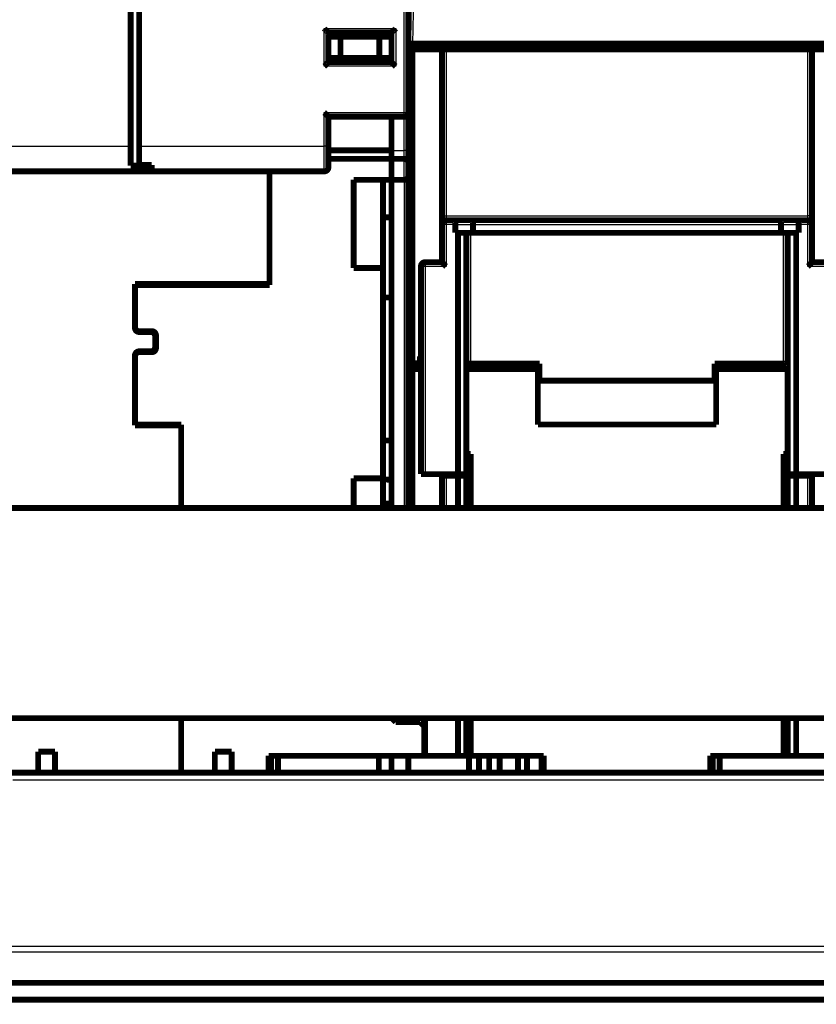
# Model space of a CAD drawing. Extents: x 12 to 829, y 11 to 569.
# Drawn here: x 492 to 587, y 351 to 468 of the extents above; entities that cross this region are included whole.
import ezdxf

# ---------------------------------------------------------------- set-up
doc = ezdxf.new("R2010")
doc.units = 0
doc.layers.add('2', color=7, linetype='CONTINUOUS')

msp = doc.modelspace()

# ---------------------------------------------------------------- linework, layer by layer
at = {"layer": '2', "color": 3, "linetype": 'CONTINUOUS'}
for p, q in [((537.6572, 456.60847), (537.6572, 549.10847)), ((538.82879, 474.64238), (538.65712, 464.80748)), ((528.1572, 466.60847), (536.6572, 466.60847)), ((528.1572, 462.10847), (528.1572, 466.60847)), ((536.6572, 466.60847), (536.6572, 462.10847)), ((542.6572, 464.10748), (542.6572, 444.30748)), ((585.6572, 444.30748), (585.6572, 464.10748)), ((536.6572, 462.10847), (528.1572, 462.10847)), ((528.1572, 452.60847), (528.1572, 456.60847)), ((528.1572, 456.60847), (537.6572, 456.60847)), ((537.6572, 456.10847), (537.6572, 456.60847)), ((537.6572, 456.60847), (538.1572, 456.60847)), ((537.6572, 452.10847), (537.6572, 456.10846)), ((483.1572, 452.60847), (505.1572, 452.60847)), ((506.1572, 452.60847), (528.1572, 452.60847)), ((528.6572, 452.60847), (528.1572, 452.60847)), ((528.1572, 449.60847), (528.1572, 452.60847)), ((536.1572, 452.10847), (537.6572, 452.10847)), ((538.1572, 452.10847), (537.6572, 452.10847)), ((537.6572, 451.10847), (537.6572, 452.10847)), ((537.6572, 448.60847), (537.6572, 451.10847)), ((537.6572, 448.60847), (537.6572, 409.592)), ((542.1572, 444.30748), (542.6572, 444.30748)), ((542.6572, 444.30748), (585.6572, 444.30748)), ((542.6572, 444.30748), (542.6572, 443.80748)), ((542.6572, 443.80748), (542.6572, 443.30748)), ((585.6572, 443.80748), (585.6572, 444.30748)), ((586.1572, 444.30748), (585.6572, 444.30748)), ((585.6572, 443.30748), (585.6572, 443.80748)), ((542.6572, 443.30748), (542.1572, 443.30748)), ((543.7572, 443.30748), (542.6572, 443.30748)), ((542.6572, 443.30748), (542.6572, 438.30748)), ((543.7572, 443.30748), (545.8572, 443.30748)), ((545.8572, 443.30748), (582.4572, 443.30748)), ((582.4572, 443.30748), (584.5572, 443.30748)), ((585.6572, 443.30748), (584.5572, 443.30748)), ((585.6572, 438.30748), (585.6572, 443.30748)), ((586.1572, 443.30748), (585.6572, 443.30748)), ((545.5572, 442.30748), (545.5572, 426.74397)), ((582.7572, 426.74397), (582.7572, 442.30748)), ((540.1572, 438.30748), (539.6572, 438.30748)), ((540.1572, 438.80748), (540.1572, 438.30748)), ((540.1572, 438.30748), (540.1572, 413.60748)), ((542.6572, 438.30748), (540.1572, 438.30748)), ((588.1572, 438.30748), (585.6572, 438.30748)), ((542.6572, 413.40748), (542.6572, 409.59197)), ((585.6572, 409.59184), (585.6572, 413.40748))]:
    msp.add_line(p, q, dxfattribs=at)
for points in [[(600.6572, 356.76856, 0.000000001), (593.3572, 356.76856), (586.05719, 356.76856), (578.7572, 356.76856), (571.45721, 356.76856), (564.15719, 356.76856), (556.85713, 356.76856), (549.55719, 356.76856), (542.25743, 356.76856), (534.95719, 356.76856), (527.65624, 356.76855), (520.35719, 356.76855), (513.06094, 356.76855), (505.75719, 356.76855), (498.4424, 356.76855), (491.15719, 356.76855), (483.91553, 356.76855), (476.55718, 356.76855), (469.02695, 356.76855), (461.95718, 356.76855), (455.56568, 356.76855), (447.35718, 356.76855), (434.71421, 356.76855), (418.15717, 356.76855)], [(659.28742, 377.25235, -0.000000005), (666.35719, 377.25235, -0.000000002), (672.74869, 377.25235)], [(593.3572, 357.41348, -0.000000005), (586.05719, 357.41348), (578.7572, 357.41348), (571.45721, 357.41348), (564.15719, 357.41348), (556.85713, 357.41348), (549.55719, 357.41348, -0.000000004), (542.25743, 357.41348, -0.000000004), (534.95719, 357.41348), (527.65624, 357.41348), (520.35719, 357.41348), (513.06094, 357.41348), (505.75719, 357.41349), (498.4424, 357.41349), (491.15719, 357.41349), (483.91553, 357.41349), (476.55718, 357.41349), (469.02695, 357.41349), (461.95718, 357.41349), (455.56568, 357.4135), (447.35718, 357.4135), (434.71421, 357.4135), (418.15717, 357.41351)], [(637.1572, 377.25236, -0.000000005), (644.39885, 377.25235)], [(629.8572, 357.41348, -0.000000006), (622.5572, 357.41348)], [(607.9572, 377.25236, -0.000000006), (615.25345, 377.25236)], [(454.65718, 377.25234, -0.000000006), (461.95718, 377.25235)], [(680.95719, 357.41349, -0.000000006), (673.65719, 357.41349)]]:
    msp.add_lwpolyline(points, format="xyb", dxfattribs=at)
at = {"layer": '2', "color": 40, "linetype": 'CONTINUOUS', "const_width": 0.7}
for points in [[(505.1572, 452.60847), (505.1572, 550.60847)], [(506.1572, 550.60847), (506.1572, 452.60847)], [(538.1572, 549.10847), (538.1572, 456.60847)], [(538.1572, 464.80748), (538.32887, 474.64238)], [(528.6572, 462.60847), (528.6572, 466.10847)], [(528.6572, 466.10847), (536.1572, 466.10847)], [(536.1572, 462.60847), (536.1572, 466.10847)], [(528.6572, 465.60847), (530.10058, 465.60847)], [(530.10058, 465.60847), (534.71382, 465.60847)], [(530.10058, 465.60847), (530.10058, 463.10847)], [(534.71382, 465.60847), (536.1572, 465.60847)], [(534.71382, 465.60847), (534.71382, 463.10847)], [(538.1572, 464.80748), (538.65712, 464.80748)], [(538.65712, 464.80748), (589.65728, 464.80748)], [(538.6572, 464.10748), (538.6572, 464.80748)], [(547.46949, 464.80748), (547.45741, 464.10747)], [(547.65741, 464.10748), (547.65742, 464.80748)], [(580.65698, 464.80748), (580.65699, 464.10748)], [(580.85699, 464.10747), (580.84491, 464.80748)], [(538.1572, 464.10748), (538.6572, 464.10748)], [(538.6572, 426.80748), (538.6572, 464.10748)], [(542.15723, 464.10748), (538.6572, 464.10748)], [(542.1572, 464.10748), (542.1572, 444.30748)], [(542.1572, 464.10748), (542.6572, 464.10748)], [(585.6572, 464.10748), (542.6572, 464.10748)], [(585.6572, 464.10748), (586.1572, 464.10748)], [(586.1572, 444.30748), (586.1572, 464.10748)], [(589.6572, 464.10748), (586.15723, 464.10748)], [(528.65719, 463.10747), (528.6572, 463.10747)], [(530.10058, 463.10847), (528.6572, 463.10847)], [(536.1572, 462.60847), (528.6572, 462.60847)], [(534.71382, 463.10847), (530.10058, 463.10847)], [(536.1572, 463.10847), (534.71382, 463.10847)], [(538.1572, 456.60849), (538.1572, 452.10847)], [(528.6572, 456.10847), (537.6572, 456.10847)], [(528.6572, 452.60847), (528.6572, 456.10847)], [(536.1572, 452.10847), (536.1572, 456.10846)], [(505.1572, 450.28683), (505.1572, 452.60847)], [(506.1572, 452.60847), (506.1572, 450.3724)], [(528.6572, 450.10847), (528.6572, 452.60847)], [(536.1572, 452.10747), (528.6572, 452.10747)], [(536.1572, 451.10847), (536.1572, 452.10847)], [(538.1572, 452.10847), (538.1572, 450.69425)], [(536.1572, 451.10747), (528.6572, 451.10747)], [(536.1572, 451.10847), (536.1572, 448.60847)], [(537.6572, 451.10847), (536.1572, 451.10847)], [(538.1572, 450.69425), (538.1572, 449.10847)], [(507.6572, 449.60847), (483.1572, 449.60847)], [(507.6572, 450.28683), (505.1572, 450.28683)], [(506.1572, 450.3724), (507.6572, 450.3724)], [(507.6572, 450.3724), (507.6572, 449.60847)], [(528.1572, 449.60847), (507.6572, 449.60847)], [(521.6572, 449.60847), (521.6572, 436.10747)], [(531.6572, 438.10747), (531.6572, 448.60747)], [(531.6572, 448.60747), (536.1572, 448.60747)], [(535.1572, 448.60747), (535.1572, 438.10747)], [(536.1572, 448.60747), (536.1572, 448.60847)], [(536.1572, 448.60847), (537.6572, 448.60847)], [(536.1572, 409.5917), (536.1572, 448.60847)], [(538.1572, 449.10847), (538.1572, 409.592)], [(536.1572, 444.1387), (535.1572, 444.1387)], [(542.1572, 444.30748), (542.1572, 443.30748)], [(542.6572, 443.80748), (543.55009, 443.80748)], [(543.55009, 443.80748), (545.65009, 443.80748)], [(545.65009, 443.80748), (582.66431, 443.80748)], [(582.66431, 443.80748), (584.76431, 443.80748)], [(584.76431, 443.80748), (585.6572, 443.80748)], [(586.1572, 443.30748), (586.1572, 444.30748)], [(542.1572, 443.30748), (542.1572, 438.80748)], [(543.7572, 442.30748), (543.7572, 443.30748)], [(544.0572, 442.30748), (543.7572, 442.30748)], [(545.0572, 442.30748), (544.0572, 442.30748)], [(544.0572, 413.60748), (544.0572, 442.30748)], [(545.8572, 442.30748), (545.0572, 442.30748)], [(545.0572, 442.30748), (545.0572, 413.60748)], [(545.8572, 443.30748), (545.8572, 442.30748)], [(582.4572, 442.30748), (545.8572, 442.30748)], [(582.4572, 443.30748), (582.4572, 442.30748)], [(583.2572, 442.30748), (582.4572, 442.30748)], [(584.2572, 442.30748), (583.2572, 442.30748)], [(583.2572, 413.60748), (583.2572, 442.30748)], [(584.5572, 442.30748), (584.2572, 442.30748)], [(584.2572, 442.30748), (584.2572, 413.60748)], [(584.5572, 443.30748), (584.5572, 442.30748)], [(586.1572, 438.80748), (586.1572, 443.30748)], [(540.1572, 438.80748), (542.1572, 438.80748)], [(586.1572, 438.80748), (588.1572, 438.80748)], [(535.1572, 438.10747), (531.6572, 438.10747)], [(535.1572, 413.10747), (535.1572, 438.10747)], [(539.6572, 438.30748), (539.6572, 413.60748)], [(505.6572, 436.20747), (521.6572, 436.20747)], [(505.6572, 436.20747), (505.6572, 436.10747)], [(521.6572, 436.10747), (505.6572, 436.10747)], [(505.6572, 436.10747), (505.6572, 431.10747)], [(518.8572, 436.20747), (518.8572, 436.10747)], [(535.1572, 434.60747), (536.1572, 434.60747)], [(505.6572, 431.10747), (505.6572, 431.00747)], [(506.1572, 430.60747), (507.6572, 430.60747)], [(507.5572, 430.50747), (506.1572, 430.50747)], [(508.0572, 428.70747), (508.0572, 430.00747)], [(508.1572, 430.10747), (508.1572, 428.60747)], [(506.1572, 428.20747), (507.5572, 428.20747)], [(505.6572, 427.70747), (505.6572, 427.60747)], [(505.6572, 427.60747), (505.6572, 419.50747)], [(507.6572, 428.10747), (506.1572, 428.10747)], [(539.5572, 426.80748), (539.5572, 427.60748)], [(539.5572, 427.60748), (539.65719, 427.60748)], [(538.1572, 426.80748), (538.6572, 426.80748)], [(538.1572, 426.10748), (538.6572, 426.10748)], [(538.6572, 426.80748), (539.5572, 426.80748)], [(538.6572, 426.10748), (539.65719, 426.10748)], [(538.6572, 409.59199), (538.6572, 426.10748)], [(545.05717, 426.10748), (553.5572, 426.10748)], [(545.5572, 426.74397), (553.7572, 426.74397)], [(553.5572, 426.10748), (552.92071, 426.74397)], [(553.5572, 419.50748), (553.5572, 426.10748)], [(553.7572, 426.74397), (553.7572, 424.70865)], [(574.5572, 424.70865), (574.5572, 426.74397)], [(574.5572, 426.74397), (582.7572, 426.74397)], [(575.39369, 426.74397), (574.7572, 426.10748)], [(574.7572, 426.10748), (583.25719, 426.10748)], [(574.7572, 426.10748), (574.7572, 419.50748)], [(553.7572, 424.70865), (574.5572, 424.70865)], [(505.6572, 419.50747), (505.6572, 419.40747)], [(505.6572, 419.50747), (511.1572, 419.50747)], [(511.1572, 419.40747), (505.6572, 419.40747)], [(511.1572, 419.50747), (511.1572, 409.59216)], [(574.7572, 419.50748), (553.5572, 419.50748)], [(536.1572, 417.60747), (535.1572, 417.60747)], [(545.0572, 416.00555), (545.5572, 416.00555)], [(545.5572, 416.00555), (545.5572, 409.5917)], [(582.7572, 409.59169), (582.7572, 416.00555)], [(582.7572, 416.00555), (583.2572, 416.00555)], [(531.6572, 413.10747), (535.1572, 413.10747)], [(531.6572, 409.59204), (531.6572, 413.10747)], [(535.1572, 413.10746), (535.1572, 409.59201)], [(540.1572, 413.60748), (539.6572, 413.60748)], [(540.1572, 413.60748), (544.0572, 413.60748)], [(542.1572, 413.60749), (542.1572, 413.40748)], [(542.6572, 413.40748), (542.1572, 413.40748)], [(542.1572, 413.40748), (542.1572, 409.59197)], [(544.0572, 413.40748), (542.6572, 413.40748)], [(545.0572, 413.60748), (544.0572, 413.60748)], [(545.0572, 413.40748), (544.0572, 413.40748)], [(544.0572, 409.5917), (544.0572, 413.40748)], [(545.0572, 413.60748), (545.0572, 413.40748)], [(545.0572, 413.40748), (545.0572, 409.59195)], [(583.2572, 413.40748), (583.2572, 413.60748)], [(584.2572, 413.60748), (583.2572, 413.60748)], [(583.2572, 409.59172), (583.2572, 413.40748)], [(584.2572, 413.40748), (583.2572, 413.40748)], [(584.2572, 413.60748), (588.1572, 413.60748)], [(585.6572, 413.40748), (584.2572, 413.40748)], [(584.2572, 413.40748), (584.2572, 409.59169)], [(586.1572, 413.40748), (585.6572, 413.40748)], [(586.1572, 413.40748), (586.1572, 413.60749)], [(586.1572, 409.5919), (586.1572, 413.40748)], [(454.15664, 409.59173), (723.60452, 409.59164)], [(535.1572, 410.10747), (536.1572, 410.10747)], [(709.35055, 384.59165), (454.15664, 384.59173)], [(511.1572, 384.59171), (511.1572, 378.10747)], [(536.6572, 384.10747), (536.17297, 384.5917)], [(539.5572, 384.10747), (536.6572, 384.10747)], [(540.0572, 383.60747), (539.5572, 384.10747)], [(540.0572, 384.5917), (540.0572, 383.60747)], [(540.1572, 384.5917), (540.1572, 380.10748)], [(544.0572, 380.10748), (544.0572, 384.5917)], [(545.0572, 384.5917), (545.0572, 380.10748)], [(545.5572, 384.5917), (545.5572, 380.10748)], [(582.7572, 380.10748), (582.7572, 384.59169)], [(583.2572, 380.10748), (583.2572, 384.59169)], [(584.2572, 384.59169), (584.2572, 380.10748)], [(540.0572, 380.10747), (540.0572, 383.60747)], [(494.1572, 380.60747), (496.1572, 380.60747)], [(494.1572, 378.10747), (494.1572, 380.60747)], [(496.1572, 380.60747), (496.1572, 378.10747)], [(515.1572, 380.60747), (517.1572, 380.60747)], [(515.1572, 378.10747), (515.1572, 380.60747)], [(517.1572, 380.60747), (517.1572, 378.10747)], [(521.5572, 380.10747), (540.0572, 380.10747)], [(521.5572, 378.10747), (521.5572, 380.10747)], [(521.85752, 378.10747), (521.85752, 380.10747)], [(522.6572, 380.10748), (522.6572, 378.10746)], [(534.6572, 378.10746), (534.6572, 380.10748)], [(536.1572, 380.10747), (536.1572, 378.10747)], [(538.1572, 378.10748), (538.1572, 380.10748)], [(540.0572, 380.10748), (540.1572, 380.10748)], [(540.1572, 380.10748), (544.0572, 380.10748)], [(544.0572, 380.10748), (545.0572, 380.10748)], [(545.0572, 380.10748), (545.5572, 380.10748)], [(545.36741, 378.10748), (545.36741, 380.10748)], [(545.5572, 380.10748), (554.2572, 380.10748)], [(546.55098, 378.10748), (546.55098, 380.10748)], [(547.76342, 378.10748), (547.76342, 380.10748)], [(549.02393, 378.10748), (549.02393, 380.10748)], [(551.2072, 378.10748), (551.2072, 380.10748)], [(552.2572, 378.10748), (552.2572, 380.10748)], [(553.98505, 378.10748), (553.98505, 380.10748)], [(554.2572, 380.10748), (554.2572, 378.10748)], [(574.0572, 378.10748), (574.0572, 380.10748)], [(574.0572, 380.10748), (582.7572, 380.10748)], [(574.32935, 378.10748), (574.32935, 380.10748)], [(575.1572, 380.10748), (575.1572, 378.10746)], [(583.2572, 380.10748), (582.7572, 380.10748)], [(584.2572, 380.10748), (583.2572, 380.10748)], [(588.1572, 380.10748), (584.2572, 380.10748)], [(494.1572, 378.10747), (489.7572, 378.10747)], [(494.1572, 378.10748), (496.1572, 378.10748)], [(511.1572, 378.10747), (496.1572, 378.10747)], [(511.1572, 378.10747), (515.1572, 378.10747)], [(515.1572, 378.10748), (517.15717, 378.10746)], [(517.1572, 378.10747), (521.5572, 378.10747)], [(521.5572, 378.10748), (606.75717, 378.10746)], [(724.28693, 353.10748), (388.1572, 353.10748)], [(388.1572, 351.10748), (740.1572, 351.10748)]]:
    msp.add_lwpolyline(points, dxfattribs=at)
for points in [[(528.65719, 466.10851), (528.65682, 466.10896, 0.008680603), (528.65577, 466.11021, 0.000496345), (528.65402, 466.1123, 0.000515292), (528.6516, 466.11516, 0.001031631), (528.64853, 466.11877, 0.001101692), (528.64484, 466.12305, 0.001138677), (528.64053, 466.12802, 0.001149147), (528.63563, 466.13361, 0.001237818), (528.63016, 466.13979, 0.001269613), (528.62413, 466.14652, 0.001346331), (528.61757, 466.15378, 0.001384141), (528.61049, 466.16151, 0.001466928), (528.60291, 466.16969, 0.001514803), (528.59486, 466.17827, 0.001603274), (528.58634, 466.18723, 0.001661505), (528.57739, 466.19652, 0.001759101), (528.56801, 466.20612, 0.001828663), (528.55823, 466.21597, 0.001936017), (528.54806, 466.22605, 0.002020941), (528.53753, 466.23632, 0.002146982), (528.52665, 466.24674, 0.002241527), (528.51545, 466.25728, 0.00236593), (528.50393, 466.2679, 0.002227852), (528.49214, 466.27861, 0.001832295), (528.48007, 466.28942, 0.00149396), (528.46777, 466.30032, 0.001142009), (528.45524, 466.31134, 0.000840582), (528.44251, 466.32246, 0.000520115), (528.42961, 466.33371, 0.000245556), (528.41656, 466.34508, -0.000051782), (528.40337, 466.35658, -0.000305883), (528.39007, 466.36822, -0.000584515), (528.37669, 466.38, -0.000827614), (528.36324, 466.39193, -0.001102417), (528.34975, 466.40403, -0.001326989), (528.33623, 466.41628, -0.001568295), (528.32273, 466.42869, -0.001825174), (528.30923, 466.4413, -0.002159889), (528.29576, 466.45411, -0.002282834), (528.2824, 466.46704, -0.002284582), (528.26921, 466.48009, -0.002879694), (528.25594, 466.49357, -0.003963179), (528.24253, 466.50761, -0.003004425), (528.23, 466.52092, -0.000576353), (528.21874, 466.53305, -0.005076703), (528.20478, 466.54915, -0.0098686), (528.18398, 466.57464, -0.004876331), (528.15717, 466.60844, -0.002512552)], [(536.1572, 466.10851), (536.15758, 466.10896, -0.008212378), (536.15862, 466.11021, -0.000446844), (536.16038, 466.1123, -0.000498174), (536.16279, 466.11516, -0.001023063), (536.16587, 466.11877, -0.001096624), (536.16956, 466.12305, -0.001135297), (536.17387, 466.12802, -0.001146772), (536.17876, 466.13361, -0.001236068), (536.18424, 466.13979, -0.001268286), (536.19026, 466.14652, -0.0013453), (536.19683, 466.15378, -0.001383325), (536.20391, 466.16151, -0.001466278), (536.21149, 466.16969, -0.00151428), (536.21954, 466.17827, -0.001602855), (536.22806, 466.18723, -0.001661167), (536.23701, 466.19652, -0.001758834), (536.24639, 466.20612, -0.001828452), (536.25617, 466.21597, -0.001935858), (536.26634, 466.22605, -0.002020823), (536.27687, 466.23632, -0.002146905), (536.28775, 466.24674, -0.002241482), (536.29895, 466.25728, -0.002365917), (536.31047, 466.2679, -0.002227845), (536.32226, 466.27861, -0.001832274), (536.33433, 466.28942, -0.001493929), (536.34663, 466.30032, -0.001141966), (536.35916, 466.31134, -0.000840528), (536.37189, 466.32246, -0.00052005), (536.38479, 466.33371, -0.000245482), (536.39784, 466.34508, 0.000051868), (536.41103, 466.35658, 0.000305979), (536.42432, 466.36822, 0.000584622), (536.43771, 466.38, 0.000827732), (536.45116, 466.39193, 0.001102548), (536.46465, 466.40403, 0.001327131), (536.47817, 466.41628, 0.001568449), (536.49167, 466.42869, 0.001825342), (536.50517, 466.4413, 0.002160079), (536.51864, 466.45411, 0.00228303), (536.53199, 466.46704, 0.002284776), (536.54519, 466.48009, 0.002879931), (536.55846, 466.49357, 0.003963498), (536.57187, 466.50761, 0.003004672), (536.5844, 466.52092, 0.000576411), (536.59566, 466.53305, 0.005077109), (536.60962, 466.54915, 0.009869399), (536.63041, 466.57464, 0.004876737), (536.65723, 466.60844, 0.002512765)], [(528.15717, 462.10849), (528.17273, 462.11991, 0.00535806), (528.18797, 462.13161, 0.005562099), (528.20288, 462.1436, 0.00545955), (528.21748, 462.15585, 0.005007484), (528.23177, 462.16833, 0.004681552), (528.24579, 462.18102, 0.004386648), (528.25953, 462.1939, 0.00410965), (528.27302, 462.20695, 0.003769209), (528.28626, 462.22014, 0.003475136), (528.29927, 462.23344, 0.003142446), (528.31205, 462.24684, 0.002849057), (528.32464, 462.26032, 0.002510635), (528.33703, 462.27384, 0.002212733), (528.34924, 462.28739, 0.001870464), (528.36128, 462.30094, 0.001566976), (528.37318, 462.31447, 0.001216965), (528.38493, 462.32795, 0.000904894), (528.39656, 462.34137, 0.000545038), (528.40807, 462.3547, 0.000218452), (528.41948, 462.36792, -0.000161692), (528.4308, 462.381, -0.00050056), (528.44205, 462.39393, -0.000883759), (528.45324, 462.40667, -0.001270444), (528.46439, 462.4192, -0.001754382), (528.4755, 462.43151, -0.002018617), (528.48657, 462.44357, -0.002112101), (528.49757, 462.45535, -0.002092561), (528.50849, 462.46685, -0.001928987), (528.51927, 462.47804, -0.001828096), (528.52989, 462.4889, -0.001739411), (528.54031, 462.49942, -0.001672699), (528.55051, 462.50958, -0.001579941), (528.56044, 462.51934, -0.001519083), (528.57008, 462.52871, -0.001440211), (528.57939, 462.53766, -0.001390343), (528.58834, 462.54617, -0.001317532), (528.59689, 462.55421, -0.001276837), (528.60502, 462.56178, -0.001212912), (528.61269, 462.56885, -0.001177205), (528.61986, 462.57541, -0.001110192), (528.6265, 462.58142, -0.001093673), (528.6326, 462.5869, -0.001057732), (528.63811, 462.59181, -0.001011739), (528.64296, 462.59609, -0.000889912), (528.64707, 462.59969, -0.000990134), (528.65069, 462.60285, -0.001100759), (528.65408, 462.60576, -0.001193933), (528.65719, 462.60842, -0.001566521)], [(536.65723, 462.10849), (536.64167, 462.11991, -0.005357887), (536.62643, 462.13161, -0.0055619), (536.61152, 462.1436, -0.005459331), (536.59692, 462.15585, -0.005007258), (536.58262, 462.16833, -0.00468132), (536.56861, 462.18102, -0.004386411), (536.55487, 462.1939, -0.004109409), (536.54138, 462.20695, -0.003768972), (536.52814, 462.22014, -0.0034749), (536.51513, 462.23344, -0.003142217), (536.50235, 462.24684, -0.002848834), (536.48976, 462.26032, -0.002510422), (536.47737, 462.27384, -0.002212529), (536.46516, 462.28739, -0.001870273), (536.45311, 462.30094, -0.001566797), (536.44122, 462.31447, -0.001216801), (536.42947, 462.32795, -0.000904744), (536.41784, 462.34137, -0.000544904), (536.40633, 462.3547, -0.000218334), (536.39492, 462.36792, 0.000161791), (536.3836, 462.381, 0.000500643), (536.37234, 462.39393, 0.000883824), (536.36116, 462.40667, 0.001270489), (536.35001, 462.4192, 0.001754403), (536.3389, 462.43151, 0.002018629), (536.32783, 462.44357, 0.002112117), (536.31683, 462.45535, 0.00209259), (536.30591, 462.46685, 0.001929041), (536.29513, 462.47804, 0.001828171), (536.28451, 462.4889, 0.00173951), (536.27409, 462.49942, 0.001672822), (536.26389, 462.50958, 0.001580093), (536.25396, 462.51934, 0.001519266), (536.24432, 462.52871, 0.001440432), (536.23501, 462.53766, 0.001390603), (536.22606, 462.54617, 0.001317841), (536.21751, 462.55421, 0.001277209), (536.20938, 462.56178, 0.001213374), (536.20171, 462.56885, 0.001177742), (536.19454, 462.57541, 0.001110787), (536.1879, 462.58142, 0.001094504), (536.1818, 462.5869, 0.001059071), (536.17629, 462.59181, 0.001013044), (536.17143, 462.59609, 0.000890267), (536.16733, 462.59969, 0.000992859), (536.1637, 462.60285, 0.001111471), (536.16032, 462.60576, 0.001208374), (536.1572, 462.60842, 0.00158174)], [(528.15717, 456.60849), (528.17273, 456.59706, -0.005353146), (528.18797, 456.58536, -0.005557107), (528.20288, 456.57336, -0.005454721), (528.21748, 456.56111, -0.005003063), (528.23177, 456.54862, -0.004677443), (528.24579, 456.53593, -0.004382817), (528.25953, 456.52304, -0.00410608), (528.27302, 456.51, -0.003765928), (528.28626, 456.49681, -0.003472103), (528.29927, 456.4835, -0.003139671), (528.31205, 456.4701, -0.002846505), (528.32464, 456.45662, -0.002508318), (528.33703, 456.4431, -0.002210616), (528.34924, 456.42955, -0.001868559), (528.36128, 456.416, -0.00156525), (528.37318, 456.40247, -0.001215431), (528.38493, 456.38898, -0.000903523), (528.39656, 456.37556, -0.000543844), (528.40807, 456.36223, -0.00021741), (528.41948, 456.34901, 0.000162564), (528.4308, 456.33593, 0.000501285), (528.44205, 456.323, 0.000884314), (528.45324, 456.31026, 0.001270848), (528.46439, 456.29773, 0.001754607), (528.4755, 456.28542, 0.002018677), (528.48657, 456.27336, 0.002111961), (528.49757, 456.26158, 0.00209223), (528.50849, 456.25008, 0.001928425), (528.51927, 456.23889, 0.001827304), (528.52989, 456.22803, 0.001738341), (528.54031, 456.21751, 0.001671344), (528.55051, 456.20735, 0.001578239), (528.56044, 456.19759, 0.001517005), (528.57008, 456.18821, 0.001437665), (528.57939, 456.17927, 0.001387293), (528.58834, 456.17076, 0.001313882), (528.59689, 456.16272, 0.001272389), (528.60502, 456.15514, 0.001207348), (528.61269, 456.14807, 0.001170666), (528.61986, 456.14151, 0.001102872), (528.6265, 456.1355, 0.00108342), (528.6326, 456.13002, 0.001041226), (528.63811, 456.1251, 0.000995385), (528.64296, 456.12081, 0.000884975), (528.64707, 456.11721, 0.000956001), (528.65069, 456.11405, 0.000967077), (528.65408, 456.11113, 0.001011025), (528.65719, 456.10846, 0.001368648)], [(537.6572, 456.10847, 0.41421356), (538.1572, 456.60847)], [(537.65718, 451.10849), (537.67556, 451.10808, -0.009612821), (537.69371, 451.10698, -0.010012063), (537.71163, 451.10515, -0.010009425), (537.72933, 451.10264, -0.009553528), (537.74677, 451.09949, -0.009254371), (537.76397, 451.09573, -0.008984839), (537.78089, 451.09139, -0.00873764), (537.79755, 451.0865, -0.008411752), (537.81392, 451.08109, -0.008147282), (537.83, 451.07521, -0.007840337), (537.84577, 451.06887, -0.007589116), (537.86124, 451.06212, -0.007293884), (537.87638, 451.05498, -0.007058439), (537.89119, 451.04749, -0.006784857), (537.90565, 451.03967, -0.006571496), (537.91977, 451.03156, -0.006322338), (537.93352, 451.0232, -0.006134726), (537.94691, 451.01461, -0.005914096), (537.95991, 451.00583, -0.005753432), (537.97253, 450.99688, -0.005559045), (537.98474, 450.98781, -0.00543352), (537.99655, 450.97864, -0.005284461), (538.00794, 450.96941, -0.005174816), (538.0189, 450.96014, -0.005009256), (538.02942, 450.95088, -0.005022485), (538.0395, 450.94164, -0.005135243), (538.04912, 450.93242, -0.005436715), (538.05831, 450.92322, -0.005904077), (538.06706, 450.91401, -0.006340378), (538.07538, 450.90478, -0.006756396), (538.08326, 450.89552, -0.007169624), (538.09073, 450.88621, -0.007578506), (538.09777, 450.87684, -0.007975043), (538.1044, 450.8674, -0.008357406), (538.11061, 450.85786, -0.008664435), (538.11642, 450.84823, -0.008896107), (538.12182, 450.83847, -0.009215958), (538.12682, 450.82858, -0.009599482), (538.13143, 450.81851, -0.009435583), (538.13565, 450.80834, -0.008854636), (538.13947, 450.79806, -0.009782521), (538.14292, 450.78739, -0.011554821), (538.14601, 450.77622, -0.008602744), (538.14868, 450.76562, -0.002944287), (538.15091, 450.75595, -0.011820305), (538.15296, 450.74292, -0.018965918), (538.15507, 450.72206, -0.008673359), (538.15721, 450.69425, -0.004468982)], [(528.1572, 449.60847, 0.41421356), (528.6572, 450.10847)], [(537.6572, 448.60847, 0.41421356), (538.1572, 449.10847)], [(542.6572, 443.80748, 0.41421356), (542.1572, 443.30748)], [(543.75723, 443.30745), (543.75718, 443.3245, 0.001663562), (543.75703, 443.34138, 0.001623494), (543.75676, 443.35811, 0.001725632), (543.75637, 443.37466, 0.001995116), (543.75584, 443.39103, 0.002216306), (543.75517, 443.40722, 0.002428383), (543.75434, 443.42321, 0.002643716), (543.75335, 443.43899, 0.002898634), (543.75219, 443.45456, 0.003145724), (543.75083, 443.4699, 0.003422375), (543.74928, 443.48502, 0.003696169), (543.74752, 443.49989, 0.004004524), (543.74554, 443.51452, 0.004312797), (543.74333, 443.52889, 0.00465898), (543.74088, 443.54299, 0.005000354), (543.73818, 443.55683, 0.005373579), (543.73521, 443.57037, 0.005770626), (543.73198, 443.58364, 0.00623356), (543.72846, 443.59659, 0.006510617), (543.72466, 443.60925, 0.006592927), (543.7206, 443.62158, 0.006655849), (543.71629, 443.6336, 0.00663792), (543.71173, 443.64528, 0.006680228), (543.70696, 443.65663, 0.006714197), (543.70197, 443.66762, 0.006792356), (543.69678, 443.67827, 0.006848051), (543.69142, 443.68855, 0.006956548), (543.68589, 443.69847, 0.007050732), (543.6802, 443.70801, 0.007201977), (543.67437, 443.71716, 0.007343343), (543.66842, 443.72592, 0.007546092), (543.66236, 443.73428, 0.007742712), (543.65619, 443.74223, 0.008018793), (543.64995, 443.74977, 0.008308026), (543.64363, 443.75688, 0.008649641), (543.63727, 443.76357, 0.008971852), (543.63086, 443.76981, 0.009511901), (543.62441, 443.77561, 0.010213051), (543.61795, 443.78094, 0.010564851), (543.61151, 443.78582, 0.010472614), (543.60512, 443.79023, 0.012297976), (543.59866, 443.79416, 0.015863278), (543.59212, 443.79761, 0.013170822), (543.58599, 443.80056, 0.004667268), (543.58047, 443.803, 0.020312477), (543.5736, 443.80495, 0.041394583), (543.56335, 443.80644, 0.022929958), (543.55012, 443.80748, 0.012646743)], [(545.85717, 443.30745), (545.85698, 443.3245, 0.005059912), (545.85644, 443.34138, 0.005273003), (545.85554, 443.35811, 0.00524855), (545.85432, 443.37466, 0.004951304), (545.85279, 443.39103, 0.00475874), (545.85097, 443.40722, 0.004590537), (545.84887, 443.42321, 0.004441207), (545.84652, 443.43899, 0.004241899), (545.84393, 443.45456, 0.004083319), (545.84114, 443.4699, 0.003893583), (545.83813, 443.48502, 0.003739397), (545.83496, 443.49989, 0.003549261), (545.83162, 443.51452, 0.003394374), (545.82814, 443.52889, 0.003202176), (545.82453, 443.54299, 0.003050075), (545.82082, 443.55683, 0.002865835), (545.81702, 443.57037, 0.002697859), (545.81315, 443.58364, 0.002467766), (545.80923, 443.59659, 0.002430952), (545.80527, 443.60925, 0.002557315), (545.80126, 443.62158, 0.002744497), (545.7972, 443.6336, 0.003006559), (545.79309, 443.64528, 0.003269074), (545.78892, 443.65663, 0.003549969), (545.7847, 443.66762, 0.003853359), (545.78041, 443.67827, 0.004195816), (545.77605, 443.68855, 0.004563563), (545.77162, 443.69847, 0.004972543), (545.76713, 443.70801, 0.005417795), (545.76255, 443.71716, 0.005914003), (545.7579, 443.72592, 0.00645392), (545.75316, 443.73428, 0.007049212), (545.74834, 443.74223, 0.007713605), (545.74343, 443.74977, 0.008457693), (545.73842, 443.75688, 0.009229256), (545.73332, 443.76357, 0.010023149), (545.72813, 443.76981, 0.011064203), (545.72283, 443.77561, 0.012364305), (545.7174, 443.78094, 0.013062858), (545.7119, 443.78582, 0.013116645), (545.70633, 443.79023, 0.015738483), (545.70054, 443.79416, 0.020535378), (545.69446, 443.79761, 0.016455045), (545.68869, 443.80056, 0.005254376), (545.68342, 443.803, 0.025170626), (545.67635, 443.80495, 0.046171324), (545.66507, 443.80644, 0.022357072), (545.65005, 443.80748, 0.011551871)], [(582.66431, 443.80748), (582.65909, 443.80757, 0.02493284), (582.65366, 443.80714, 0.022991612), (582.64799, 443.80619, 0.02064951), (582.64214, 443.80473, 0.018536796), (582.63611, 443.80275, 0.016722521), (582.62993, 443.80029, 0.015240475), (582.62361, 443.79732, 0.013923377), (582.61718, 443.79388, 0.012880266), (582.61067, 443.78995, 0.011951052), (582.60408, 443.78556, 0.01122773), (582.59745, 443.78069, 0.010572797), (582.5908, 443.77538, 0.010081827), (582.58413, 443.7696, 0.009625339), (582.57749, 443.7634, 0.009300142), (582.57088, 443.75674, 0.008986679), (582.56433, 443.74967, 0.008783148), (582.55786, 443.74216, 0.008574394), (582.55149, 443.73425, 0.0084596), (582.54524, 443.72592, 0.008330444), (582.53913, 443.7172, 0.008287453), (582.53319, 443.70807, 0.008211235), (582.52743, 443.69857, 0.008201978), (582.52189, 443.68867, 0.008191902), (582.51656, 443.67841, 0.008287286), (582.5115, 443.66778, 0.008187227), (582.50668, 443.65679, 0.00797264), (582.50214, 443.64544, 0.007611141), (582.49785, 443.63376, 0.007113614), (582.49382, 443.62174, 0.006683567), (582.49003, 443.6094, 0.006296801), (582.48649, 443.59674, 0.005931375), (582.48317, 443.58377, 0.005570295), (582.48009, 443.5705, 0.005246906), (582.47723, 443.55694, 0.004939946), (582.47459, 443.54309, 0.004644127), (582.47216, 443.52898, 0.004345848), (582.46994, 443.51461, 0.004125314), (582.46792, 443.49997, 0.003943518), (582.46609, 443.48504, 0.003628677), (582.46445, 443.46996, 0.003227306), (582.463, 443.45473, 0.003316343), (582.46171, 443.43902, 0.003627287), (582.46061, 443.4227, 0.002669318), (582.45967, 443.40724, 0.001065725), (582.45891, 443.39316, 0.003343051), (582.45826, 443.37467, 0.005121003), (582.45769, 443.3457, 0.002394939), (582.45719, 443.30745, 0.001269269)], [(584.76434, 443.80748), (584.75865, 443.80764, 0.023389722), (584.75284, 443.80728, 0.022460653), (584.7469, 443.80637, 0.020952292), (584.74084, 443.80495, 0.019287626), (584.73468, 443.80301, 0.017753086), (584.72844, 443.80056, 0.016393977), (584.72213, 443.7976, 0.015105963), (584.71576, 443.79416, 0.01398894), (584.70935, 443.79023, 0.012958017), (584.70291, 443.78582, 0.012087983), (584.69645, 443.78094, 0.011284813), (584.69, 443.77561, 0.01062063), (584.68356, 443.76981, 0.010003299), (584.67714, 443.76357, 0.00950222), (584.67077, 443.75688, 0.009030381), (584.66446, 443.74977, 0.008656171), (584.65821, 443.74223, 0.008297087), (584.65205, 443.73428, 0.008020905), (584.64598, 443.72592, 0.007749017), (584.64003, 443.71716, 0.007548817), (584.6342, 443.70801, 0.007344768), (584.62851, 443.69847, 0.007204021), (584.62298, 443.68855, 0.007052837), (584.61762, 443.67827, 0.006958189), (584.61243, 443.66762, 0.006849444), (584.60744, 443.65663, 0.006793637), (584.60267, 443.64528, 0.006715205), (584.59811, 443.6336, 0.006680796), (584.5938, 443.62158, 0.006638588), (584.58974, 443.60925, 0.006656969), (584.58594, 443.59659, 0.006592905), (584.58242, 443.58364, 0.006508366), (584.57919, 443.57037, 0.006235134), (584.57622, 443.55683, 0.005780207), (584.57352, 443.54299, 0.005373668), (584.57107, 443.52889, 0.004980306), (584.56887, 443.51453, 0.004671201), (584.56688, 443.49989, 0.004387426), (584.56513, 443.48498, 0.003986064), (584.56357, 443.4699, 0.003502726), (584.56222, 443.45469, 0.003503082), (584.56105, 443.43899, 0.00368545), (584.56007, 443.42267, 0.002707338), (584.55925, 443.40722, 0.001202834), (584.55859, 443.39314, 0.003154559), (584.55806, 443.37466, 0.004495853), (584.5576, 443.34569, 0.002079661), (584.55722, 443.30745, 0.001121052)], [(586.1572, 443.30748, 0.41421356), (585.6572, 443.80748)], [(540.1572, 438.80748, 0.41421356), (539.6572, 438.30748)], [(542.15723, 438.8075), (542.15768, 438.80713, -0.006064615), (542.15894, 438.80607, -0.000222873), (542.16103, 438.80432, -0.000420513), (542.16389, 438.8019, -0.000984006), (542.16749, 438.79882, -0.001073546), (542.17178, 438.79513, -0.001119936), (542.17675, 438.79081, -0.001136011), (542.18234, 438.78592, -0.001228159), (542.18852, 438.78044, -0.001262313), (542.19525, 438.77442, -0.001340674), (542.20251, 438.76785, -0.001379691), (542.21024, 438.76077, -0.001463397), (542.21842, 438.75319, -0.001511976), (542.227, 438.74514, -0.00160102), (542.23597, 438.73662, -0.001659701), (542.24526, 438.72767, -0.001757685), (542.25485, 438.71828, -0.001827556), (542.2647, 438.70851, -0.001935188), (542.27478, 438.69834, -0.002020336), (542.28505, 438.68781, -0.00214659), (542.29547, 438.67693, -0.002241301), (542.30601, 438.66573, -0.002365863), (542.31663, 438.65421, -0.002227819), (542.32735, 438.64241, -0.001832198), (542.33815, 438.63035, -0.001493813), (542.34906, 438.61804, -0.001141807), (542.36007, 438.60551, -0.000840334), (542.3712, 438.59279, -0.000519815), (542.38244, 438.57989, -0.00024521), (542.39381, 438.56683, 0.000052183), (542.40531, 438.55365, 0.000306333), (542.41695, 438.54035, 0.000585025), (542.42873, 438.52697, 0.000828182), (542.44067, 438.51352, 0.001103057), (542.45276, 438.50002, 0.001327694), (542.46501, 438.48651, 0.001569075), (542.47743, 438.47301, 0.001826045), (542.49003, 438.45951, 0.002160887), (542.50284, 438.44604, 0.002283889), (542.51577, 438.43269, 0.002285644), (542.52882, 438.41949, 0.002881022), (542.5423, 438.40622, 0.003965011), (542.55634, 438.39282, 0.003005876), (542.56965, 438.38029, 0.000576691), (542.58177, 438.36903, 0.005079146), (542.59787, 438.35508, 0.009873624), (542.62336, 438.33429, 0.004878973), (542.65716, 438.30748, 0.002513957)], [(585.6572, 438.30748), (585.67276, 438.3189, 0.005354664), (585.688, 438.3306, 0.005558477), (585.7029, 438.34259, 0.005455849), (585.7175, 438.35484, 0.005003911), (585.73179, 438.36733, 0.004678063), (585.74581, 438.38002, 0.004383247), (585.75954, 438.39291, 0.004106338), (585.77303, 438.40595, 0.00376604), (585.78627, 438.41914, 0.00347209), (585.79927, 438.43245, 0.003139559), (585.81206, 438.44585, 0.002846311), (585.82464, 438.45932, 0.002508064), (585.83703, 438.47284, 0.002210316), (585.84924, 438.48639, 0.001868233), (585.86129, 438.49994, 0.001564908), (585.87318, 438.51348, 0.001215091), (585.88493, 438.52696, 0.000903192), (585.89656, 438.54038, 0.000543536), (585.90807, 438.55371, 0.000217129), (585.91948, 438.56693, -0.000162805), (585.9308, 438.58001, -0.000501488), (585.94205, 438.59294, -0.000884471), (585.95324, 438.60568, -0.001270956), (585.96439, 438.61821, -0.001754656), (585.9755, 438.63052, -0.002018703), (585.98657, 438.64258, -0.002111994), (585.99757, 438.65436, -0.002092285), (586.00849, 438.66586, -0.001928522), (586.01927, 438.67705, -0.001827431), (586.02989, 438.68791, -0.001738497), (586.04031, 438.69843, -0.001671523), (586.05051, 438.70859, -0.001578447), (586.06044, 438.71835, -0.001517237), (586.07008, 438.72773, -0.001437928), (586.07939, 438.73667, -0.001387581), (586.08834, 438.74518, -0.001314201), (586.09689, 438.75323, -0.001272748), (586.10503, 438.7608, -0.001207772), (586.11269, 438.76787, -0.001171119), (586.11987, 438.77444, -0.001103332), (586.12651, 438.78045, -0.001084049), (586.13261, 438.78593, -0.00104225), (586.13812, 438.79085, -0.000996238), (586.14298, 438.79514, -0.000884942), (586.14708, 438.79874, -0.000957798), (586.15071, 438.8019, -0.00097446), (586.1541, 438.80483, -0.001019688), (586.15723, 438.8075, -0.001375244)], [(505.6572, 431.10747, 0.41421356), (506.1572, 430.60747)], [(505.6572, 431.00747, 0.41421356), (506.1572, 430.50747)], [(508.1572, 430.10747, 0.41421356), (507.6572, 430.60747)], [(508.0572, 430.00747, 0.41421356), (507.5572, 430.50747)], [(506.1572, 428.20747, 0.41421356), (505.6572, 427.70747)], [(507.5572, 428.20747, 0.41421356), (508.0572, 428.70747)], [(507.6572, 428.10747, 0.41421356), (508.1572, 428.60747)], [(506.1572, 428.10747, 0.41421356), (505.6572, 427.60747)], [(545.55719, 426.74392), (545.53587, 426.7438, 0.002909673), (545.51479, 426.74343, 0.002974452), (545.49397, 426.74282, 0.003051594), (545.47341, 426.74195, 0.003147072), (545.45315, 426.74084, 0.003253177), (545.43319, 426.73948, 0.003365301), (545.41357, 426.73786, 0.003492359), (545.39427, 426.736, 0.003632905), (545.37534, 426.73389, 0.003790125), (545.35678, 426.73152, 0.003961994), (545.33862, 426.7289, 0.004154474), (545.32086, 426.72604, 0.004365912), (545.30353, 426.72291, 0.004602526), (545.28663, 426.71954, 0.004862658), (545.2702, 426.7159, 0.00515421), (545.25423, 426.71202, 0.005475476), (545.23877, 426.70788, 0.005835928), (545.2238, 426.70349, 0.006233495), (545.20937, 426.69883, 0.006681299), (545.19547, 426.69393, 0.007176777), (545.18214, 426.68876, 0.007731527), (545.16938, 426.68334, 0.008340768), (545.15722, 426.67766, 0.009038102), (545.14565, 426.67173, 0.009819224), (545.13472, 426.66553, 0.01064365), (545.12443, 426.65908, 0.011490844), (545.1148, 426.65236, 0.012626399), (545.10584, 426.64539, 0.014053988), (545.09758, 426.63813, 0.014819695), (545.09002, 426.63065, 0.014856109), (545.0832, 426.62297, 0.017787798), (545.0771, 426.61487, 0.023185275), (545.07179, 426.60627, 0.018531251), (545.06723, 426.59804, 0.005844488), (545.06347, 426.59047, 0.028266228), (545.06052, 426.58015, 0.051512057), (545.05843, 426.56349, 0.024518829), (545.05717, 426.5412, 0.01250992)], [(583.25719, 426.5412), (583.25764, 426.55133, 0.020753255), (583.25724, 426.56121, 0.022060986), (583.25596, 426.57081, 0.022764679), (583.25385, 426.58015, 0.02266373), (583.25089, 426.58923, 0.022386244), (583.24715, 426.59804, 0.021824708), (583.24259, 426.60658, 0.020992732), (583.23727, 426.61487, 0.019907213), (583.23118, 426.62289, 0.018705695), (583.22436, 426.63065, 0.017437514), (583.2168, 426.63815, 0.016154911), (583.20855, 426.64539, 0.014908518), (583.19958, 426.65236, 0.013715161), (583.18996, 426.65908, 0.012609231), (583.17966, 426.66553, 0.011580871), (583.16874, 426.67173, 0.010650794), (583.15717, 426.67766, 0.009799246), (583.14501, 426.68334, 0.009038128), (583.13225, 426.68876, 0.00834746), (583.11892, 426.69393, 0.007733837), (583.10502, 426.69883, 0.007175943), (583.09059, 426.70349, 0.006678649), (583.07562, 426.70788, 0.00623533), (583.06016, 426.71202, 0.00584636), (583.04419, 426.7159, 0.005472417), (583.02776, 426.71954, 0.00512323), (583.01087, 426.72291, 0.004872971), (582.99353, 426.72604, 0.004697539), (582.97572, 426.7289, 0.004334139), (582.9576, 426.73152, 0.003869413), (582.9392, 426.73388, 0.004061933), (582.92011, 426.736, 0.004588797), (582.90014, 426.73787, 0.003348311), (582.88118, 426.73948, 0.001166353), (582.86386, 426.74081, 0.004464415), (582.84096, 426.74195, 0.007201182), (582.80489, 426.74299, 0.003364535), (582.75716, 426.74392, 0.001749415)], [(545.05717, 415.13957), (545.05721, 415.15112, -0.001633992), (545.05733, 415.16267, -0.00162322), (545.05753, 415.17422, -0.001634758), (545.0578, 415.18576, -0.001670796), (545.05815, 415.19731, -0.001696616), (545.05858, 415.20885, -0.001719089), (545.0591, 415.2204, -0.001740129), (545.05969, 415.23195, -0.001765564), (545.06036, 415.2435, -0.001784495), (545.06112, 415.25506, -0.001802436), (545.06197, 415.26662, -0.001828634), (545.0629, 415.27819, -0.001871712), (545.06392, 415.28976, -0.001923171), (545.06503, 415.30133, -0.001998307), (545.06624, 415.3129, -0.002062932), (545.06754, 415.32447, -0.00213425), (545.06895, 415.33602, -0.002199132), (545.07046, 415.34757, -0.002274643), (545.07208, 415.3591, -0.002341896), (545.07381, 415.37061, -0.002418008), (545.07565, 415.3821, -0.002489362), (545.07761, 415.39357, -0.002573803), (545.07968, 415.40501, -0.002612645), (545.08188, 415.41642, -0.002613401), (545.08419, 415.42781, -0.002608493), (545.08662, 415.43917, -0.002595935), (545.08917, 415.4505, -0.002585363), (545.09184, 415.46181, -0.002574119), (545.09463, 415.47309, -0.002562905), (545.09753, 415.48435, -0.002549338), (545.10055, 415.49558, -0.002536299), (545.10369, 415.50679, -0.002521432), (545.10694, 415.51798, -0.002506979), (545.1103, 415.52914, -0.002490672), (545.11379, 415.54028, -0.002474781), (545.11738, 415.5514, -0.002457099), (545.12109, 415.5625, -0.002440001), (545.12492, 415.57358, -0.002421377), (545.12886, 415.58464, -0.002402705), (545.13291, 415.59567, -0.002381828), (545.13707, 415.60669, -0.002363523), (545.14135, 415.61769, -0.00234611), (545.14574, 415.62867, -0.002320963), (545.15023, 415.63964, -0.002284821), (545.15485, 415.65058, -0.002356055), (545.15957, 415.66151, -0.002557685), (545.16443, 415.6724, -0.002752741), (545.16941, 415.68324, -0.002994551), (545.17454, 415.69404, -0.003206134), (545.17981, 415.70477, -0.003443795), (545.18524, 415.71544, -0.00365638), (545.19083, 415.72602, -0.003899576), (545.19659, 415.73652, -0.004119557), (545.20253, 415.74692, -0.00437315), (545.20867, 415.75721, -0.004587808), (545.21499, 415.76739, -0.004817969), (545.22152, 415.77744, -0.004922397), (545.22825, 415.78737, -0.004925269), (545.23518, 415.79717, -0.004928136), (545.24232, 415.80685, -0.004935757), (545.24966, 415.81641, -0.00493424), (545.25721, 415.82584, -0.004929922), (545.26497, 415.83515, -0.004918308), (545.27293, 415.84433, -0.004906052), (545.2811, 415.85339, -0.004886509), (545.28948, 415.86232, -0.004867128), (545.29808, 415.87112, -0.004837583), (545.30689, 415.8798, -0.004805244), (545.31591, 415.88836, -0.004774793), (545.32514, 415.89678, -0.004756298), (545.33459, 415.90508, -0.004691497), (545.34426, 415.91326, -0.004582374), (545.35414, 415.9213, -0.004663092), (545.36424, 415.92921, -0.004980672), (545.37456, 415.93695, -0.005384614), (545.3851, 415.94449, -0.006014218), (545.39586, 415.95177, -0.006695322), (545.40686, 415.95877, -0.007580191), (545.41811, 415.96543, -0.007857089), (545.42954, 415.97173, -0.007758825), (545.44111, 415.97761, -0.009526839), (545.45314, 415.98305, -0.012798579), (545.46573, 415.98802, -0.009717683), (545.47769, 415.99242, -0.002107219), (545.48862, 415.99617, -0.015922737), (545.50321, 415.99952, -0.030099737), (545.5264, 416.00266, -0.014470355), (545.55719, 416.00559, -0.007352688)], [(582.75716, 416.00559), (582.77104, 416.00516, -0.013140568), (582.78467, 416.00401, -0.013864032), (582.79805, 416.00211, -0.013888357), (582.81118, 415.99952, -0.013078711), (582.82406, 415.99627, -0.012484952), (582.83671, 415.99243, -0.011908868), (582.8491, 415.988, -0.011339121), (582.86127, 415.98306, -0.010614713), (582.87319, 415.97762, -0.009979584), (582.88488, 415.97173, -0.009267563), (582.89633, 415.96543, -0.008640351), (582.90756, 415.95877, -0.00793612), (582.91855, 415.95177, -0.007338865), (582.92932, 415.94449, -0.006688019), (582.93986, 415.93696, -0.006097905), (582.95018, 415.92922, -0.005404846), (582.96027, 415.92131, -0.004977558), (582.97016, 415.91326, -0.004677894), (582.97981, 415.90508, -0.004602732), (582.98926, 415.89678, -0.004704462), (582.99849, 415.88835, -0.004765339), (583.0075, 415.8798, -0.004782729), (583.0163, 415.87112, -0.004811341), (583.02489, 415.86231, -0.004840501), (583.03327, 415.85338, -0.004867289), (583.04144, 415.84432, -0.004883705), (583.04939, 415.83513, -0.004900426), (583.05715, 415.82583, -0.004909379), (583.06469, 415.81639, -0.004917933), (583.07203, 415.80683, -0.004918797), (583.07916, 415.79715, -0.004917168), (583.08609, 415.78735, -0.004906076), (583.09282, 415.77741, -0.004899876), (583.09935, 415.76736, -0.004893126), (583.10567, 415.75718, -0.004787882), (583.11181, 415.74689, -0.004560004), (583.11776, 415.73649, -0.004347774), (583.12353, 415.726, -0.004097439), (583.12913, 415.71541, -0.003880324), (583.13456, 415.70475, -0.003640341), (583.13984, 415.69402, -0.003430668), (583.14498, 415.68322, -0.003196349), (583.14997, 415.67238, -0.002987782), (583.15483, 415.66149, -0.002749406), (583.15957, 415.65057, -0.002557364), (583.16419, 415.63963, -0.002359056), (583.1687, 415.62867, -0.002289875), (583.17309, 415.61769, -0.002327256), (583.17738, 415.60669, -0.002353561), (583.18155, 415.59567, -0.0023723), (583.18561, 415.58464, -0.002391786), (583.18955, 415.57358, -0.002413952), (583.19338, 415.56251, -0.00243378), (583.1971, 415.55141, -0.002453679), (583.2007, 415.5403, -0.002471909), (583.20418, 415.52916, -0.002490835), (583.20755, 415.51799, -0.002507825), (583.21081, 415.50681, -0.002525341), (583.21394, 415.4956, -0.00254085), (583.21696, 415.48437, -0.002556875), (583.21987, 415.47311, -0.002570926), (583.22265, 415.46183, -0.002585619), (583.22532, 415.45053, -0.00259776), (583.22786, 415.43919, -0.002609986), (583.23029, 415.42783, -0.002621526), (583.2326, 415.41645, -0.002635312), (583.23479, 415.40503, -0.002640693), (583.23686, 415.39359, -0.002639855), (583.2388, 415.38212, -0.002597382), (583.24063, 415.37063, -0.002504926), (583.24235, 415.35911, -0.002426137), (583.24396, 415.34758, -0.002341511), (583.24546, 415.33603, -0.002268771), (583.24686, 415.32447, -0.002188678), (583.24815, 415.3129, -0.002112719), (583.24935, 415.30133, -0.002023687), (583.25046, 415.28976, -0.001966962), (583.25147, 415.27818, -0.001917415), (583.2524, 415.26659, -0.001812908), (583.25324, 415.25505, -0.001660215), (583.254, 415.24358, -0.001808391), (583.25468, 415.23194, -0.002143111), (583.25528, 415.22003, -0.001630562), (583.25579, 415.20885, -0.000580018), (583.25621, 415.19874, -0.002262047), (583.25657, 415.18576, -0.003843037), (583.2569, 415.16576, -0.001875882), (583.25719, 415.13957, -0.000996973)], [(536.1572, 412.94678), (536.12367, 412.94772, -0.000001896), (536.09016, 412.94866, -0.000001898), (536.05666, 412.94961, -0.000001899), (536.02317, 412.95055, -0.0000019), (535.98969, 412.9515, -0.000001901), (535.95623, 412.95244, -0.000001902), (535.92279, 412.95338, -0.000001903), (535.88935, 412.95433, -0.000001904), (535.85593, 412.95527, -0.000001905), (535.82253, 412.95621, -0.000001906), (535.78913, 412.95716, -0.000001907), (535.75575, 412.9581, -0.000001906), (535.72239, 412.95904, -0.000001909), (535.68904, 412.95999, -0.000001913), (535.65569, 412.96093, -0.000001909), (535.62237, 412.96187, -0.000001899), (535.58908, 412.96281, -0.000001916), (535.55576, 412.96376, -0.000001956), (535.52241, 412.9647, -0.000001901), (535.48921, 412.96564, -0.000001776), (535.45622, 412.96658, -0.000001961), (535.42271, 412.96752, -0.000002339), (535.38843, 412.9685, -0.000001777), (535.35626, 412.96941, -0.000000612), (535.32718, 412.97023, -0.000002507), (535.28987, 412.97129, -0.000004317), (535.23244, 412.97292, -0.000002114), (535.15725, 412.97505, -0.000001121)]]:
    msp.add_lwpolyline(points, format="xyb", dxfattribs=at)
at = {"layer": '2', "color": 3, "linetype": 'CONTINUOUS'}
msp.add_lwpolyline([(491.15719, 377.25236), (498.45719, 377.25236), (505.75719, 377.25236), (513.05719, 377.25236), (520.35719, 377.25236), (527.65719, 377.25236), (534.95719, 377.25236), (542.2572, 377.25236), (549.55719, 377.25236), (556.85718, 377.25236), (564.15719, 377.25236), (571.45726, 377.25236), (578.7572, 377.25236), (586.05696, 377.25236), (593.3572, 377.25236)], dxfattribs=at)

doc.saveas('drawing.dxf')
